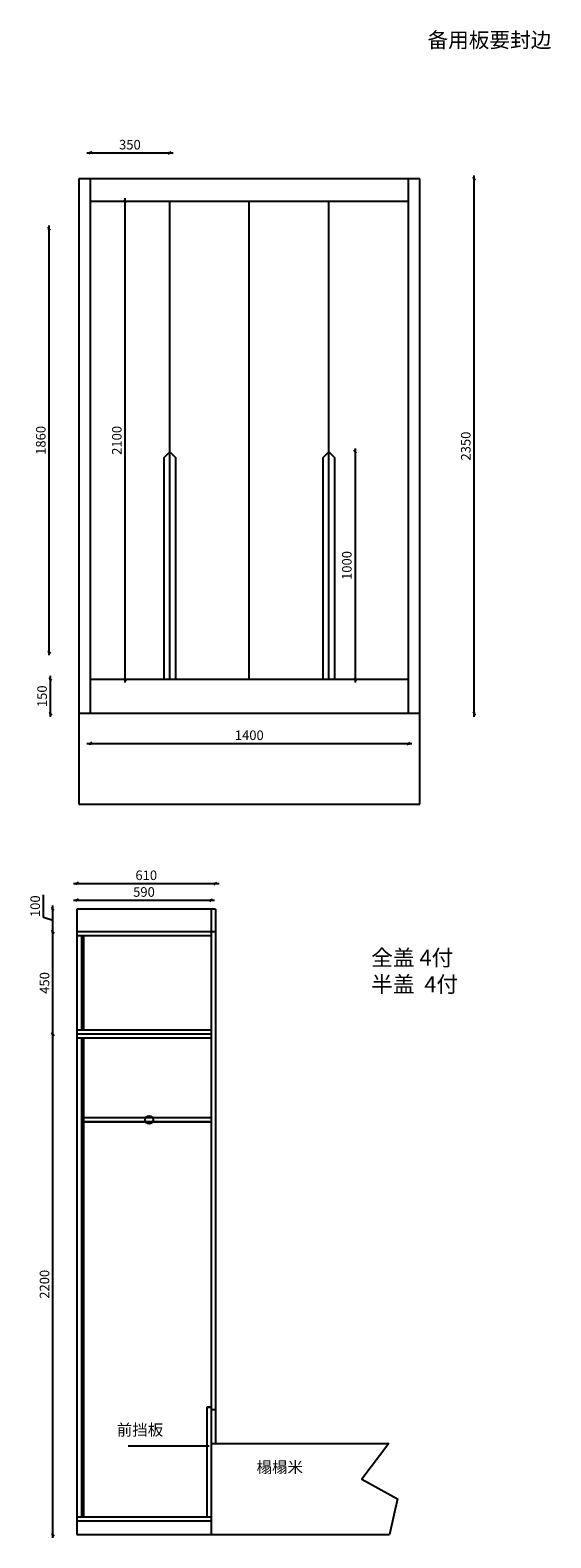
# Model space of a CAD drawing. Units: millimetres. Extents: x -44301 to -29510, y -26868 to -20010.
# Drawn here: x -38758 to -36468, y -26639 to -20010 of the extents above; entities that cross this region are included whole.
import ezdxf

# ---------------------------------------------------------------- set-up
doc = ezdxf.new("R2010")
doc.units = ezdxf.units.MM
doc.layers.add('A-柜体', color=120, linetype='Continuous')
doc.styles.get("Standard").update_dxf_attribs({"font": 'arial.ttf'})
doc.styles.add('图框字', font='txt')
doc.styles.add('宋体', font='txt', dxfattribs={"height": 150})
doc.dimstyles.new('亚太12', dxfattribs={"dimscale": 10, "dimtxt": 4.2, "dimasz": 1.2, "dimexe": 0.5, "dimexo": 30, "dimgap": 1, "dimtad": 1, "dimdec": 0, "dimtxsty": '图框字', "dimblk": 'OBLIQUE', "dimcen": 1, "dimdle": 1.5, "dimclrd": 251, "dimclre": 7, "dimclrt": 134, "dimadec": 0, "dimazin": 0, "dimtfac": 1, "dimtdec": 0, "dimtmove": 1, "dimatfit": 3, "dimldrblk": '箭头', "dimfxl": 3, "dimfxlon": 1, "dimarcsym": 0})

# ---------------------------------------------------------------- blocks, each defined once
blk = doc.blocks.new('_Oblique')
at = {"color": 0, "linetype": 'ByBlock', "lineweight": -2}
blk.add_line((-0.5, -0.5), (0.5, 0.5), dxfattribs=at)
blk = doc.blocks.new('*D8')
at = {"color": 251, "linetype": 'ByBlock', "lineweight": -2, "ltscale": 2, "transparency": 16777216}
blk.add_line((-38340.1, -22878.5), (-38340.1, -20748.5), dxfattribs=at)
at = {"color": 7, "lineweight": -2, "ltscale": 2, "transparency": 16777216}
for p, q in [((-38340.1, -20763.5), (-38335.1, -20763.5)), ((-38340.1, -22863.5), (-38335.1, -22863.5))]:
    blk.add_line(p, q, dxfattribs=at)
at = {"layer": 'Defpoints', "color": 0, "ltscale": 2, "transparency": 16777216}
for p in [(-38493.9, -20763.5), (-38340.1, -20763.5), (-38493.9, -22863.5)]:
    blk.add_point(p, dxfattribs=at)
at = {"color": 251, "lineweight": -2, "ltscale": 2, "transparency": 16777216, "xscale": 11.99999999999999, "yscale": 11.99999999999999, "zscale": 11.99999999999999}
for p, rotation in [((-38340.1, -20763.5), 90), ((-38340.1, -22863.5), 270)]:
    blk.add_blockref('_Oblique', p, dxfattribs=dict(at, rotation=rotation))
at = {"color": 134, "ltscale": 2, "transparency": 16777216, "insert": (-38371.1, -21813.5), "char_height": 42, "attachment_point": 5, "rotation": 90, "style": '图框字'}
blk.add_mtext('2100', dxfattribs=at)
blk = doc.blocks.new('箭头')
at = {"layer": 'A-柜体'}
h = blk.add_hatch(color=255, dxfattribs=at)
h.dxf.hatch_style = 1
h.paths.add_polyline_path([(0, 0), (-1.06, 1.06), (-1.27, 0.85), (-0.42, 0), (-1.27, -0.85), (-1.06, -1.06)])
at = {"layer": 'A-柜体', "color": 255}
for p, q in [((-1.27, 0.85), (-1.06, 1.06)), ((-1.27, -0.85), (-1.06, -1.06))]:
    blk.add_line(p, q, dxfattribs=at)
for points in [[(-1.27, -0.85), (-0.42, 0), (-1.27, 0.85)], [(-1.06, -1.06), (0, 0), (-1.06, 1.06)]]:
    blk.add_lwpolyline(points, dxfattribs=at)
blk = doc.blocks.new('*D9')
at = {"color": 251, "linetype": 'ByBlock', "lineweight": -2, "ltscale": 2, "transparency": 16777216}
blk.add_line((-38674.4, -22758.5), (-38674.4, -20868.5), dxfattribs=at)
at = {"color": 7, "lineweight": -2, "ltscale": 2, "transparency": 16777216}
for p, q in [((-38674.4, -20883.5), (-38679.4, -20883.5)), ((-38674.4, -22743.5), (-38679.4, -22743.5))]:
    blk.add_line(p, q, dxfattribs=at)
at = {"layer": 'Defpoints', "color": 0, "ltscale": 2, "transparency": 16777216}
for p in [(-38674.4, -20883.5), (-38543.9, -20883.5), (-38543.9, -22743.5)]:
    blk.add_point(p, dxfattribs=at)
at = {"color": 251, "lineweight": -2, "ltscale": 2, "transparency": 16777216, "xscale": 11.99999999999999, "yscale": 11.99999999999999, "zscale": 11.99999999999999}
for p, rotation in [((-38674.4, -20883.5), 90), ((-38674.4, -22743.5), 270)]:
    blk.add_blockref('_Oblique', p, dxfattribs=dict(at, rotation=rotation))
at = {"color": 134, "ltscale": 2, "transparency": 16777216, "insert": (-38705.4, -21813.5), "char_height": 42, "attachment_point": 5, "rotation": 90, "style": '图框字'}
blk.add_mtext('1860', dxfattribs=at)
blk = doc.blocks.new('*D10')
at = {"color": 251, "linetype": 'ByBlock', "lineweight": -2, "ltscale": 2, "transparency": 16777216}
blk.add_line((-38508.9, -20549.5), (-38128.9, -20549.5), dxfattribs=at)
at = {"color": 7, "lineweight": -2, "ltscale": 2, "transparency": 16777216}
for p, q in [((-38493.9, -20549.5), (-38493.9, -20544.5)), ((-38143.9, -20549.5), (-38143.9, -20544.5))]:
    blk.add_line(p, q, dxfattribs=at)
at = {"layer": 'Defpoints', "color": 0, "ltscale": 2, "transparency": 16777216}
for p in [(-38143.9, -20549.5), (-38493.9, -20763.5), (-38143.9, -20763.5)]:
    blk.add_point(p, dxfattribs=at)
at = {"color": 251, "lineweight": -2, "ltscale": 2, "transparency": 16777216, "xscale": 11.99999999999999, "yscale": 11.99999999999999, "zscale": 11.99999999999999, "rotation": 180}
blk.add_blockref('_Oblique', (-38493.9, -20549.5), dxfattribs=at)
at = {"color": 251, "lineweight": -2, "ltscale": 2, "transparency": 16777216, "xscale": 11.99999999999999, "yscale": 11.99999999999999, "zscale": 11.99999999999999}
blk.add_blockref('_Oblique', (-38143.9, -20549.5), dxfattribs=at)
at = {"color": 134, "ltscale": 2, "transparency": 16777216, "insert": (-38318.9, -20518.5), "char_height": 42, "attachment_point": 5, "style": '图框字'}
blk.add_mtext('350', dxfattribs=at)
blk = doc.blocks.new('*D11')
at = {"color": 251, "linetype": 'ByBlock', "lineweight": -2, "ltscale": 2, "transparency": 16777216}
blk.add_line((-37328.6, -21848.5), (-37328.6, -22878.5), dxfattribs=at)
at = {"color": 7, "lineweight": -2, "ltscale": 2, "transparency": 16777216}
for p, q in [((-37328.6, -21863.5), (-37323.6, -21863.5)), ((-37328.6, -22863.5), (-37323.6, -22863.5))]:
    blk.add_line(p, q, dxfattribs=at)
at = {"layer": 'Defpoints', "color": 0, "ltscale": 2, "transparency": 16777216}
for p in [(-37443.9, -21863.5), (-37418.9, -22863.5), (-37328.6, -22863.5)]:
    blk.add_point(p, dxfattribs=at)
at = {"color": 251, "lineweight": -2, "ltscale": 2, "transparency": 16777216, "xscale": 11.99999999999999, "yscale": 11.99999999999999, "zscale": 11.99999999999999}
for p, rotation in [((-37328.6, -21863.5), 90), ((-37328.6, -22863.5), 270)]:
    blk.add_blockref('_Oblique', p, dxfattribs=dict(at, rotation=rotation))
at = {"color": 134, "ltscale": 2, "transparency": 16777216, "insert": (-37359.6, -22363.5), "char_height": 42, "attachment_point": 5, "rotation": 90, "style": '图框字'}
blk.add_mtext('1000', dxfattribs=at)
blk = doc.blocks.new('*D22')
at = {"color": 251, "linetype": 'ByBlock', "lineweight": -2, "ltscale": 2, "transparency": 16777216}
blk.add_line((-38508.9, -23146.5), (-37078.9, -23146.5), dxfattribs=at)
at = {"color": 7, "lineweight": -2, "ltscale": 2, "transparency": 16777216}
for p, q in [((-38493.9, -23146.5), (-38493.9, -23151.5)), ((-37093.9, -23146.5), (-37093.9, -23151.5))]:
    blk.add_line(p, q, dxfattribs=at)
at = {"layer": 'Defpoints', "color": 0, "ltscale": 2, "transparency": 16777216}
for p in [(-38493.9, -23013.5), (-37093.9, -23013.5), (-37093.9, -23146.5)]:
    blk.add_point(p, dxfattribs=at)
at = {"color": 251, "lineweight": -2, "ltscale": 2, "transparency": 16777216, "xscale": 11.99999999999999, "yscale": 11.99999999999999, "zscale": 11.99999999999999, "rotation": 180}
blk.add_blockref('_Oblique', (-38493.9, -23146.5), dxfattribs=at)
at = {"color": 251, "lineweight": -2, "ltscale": 2, "transparency": 16777216, "xscale": 11.99999999999999, "yscale": 11.99999999999999, "zscale": 11.99999999999999}
blk.add_blockref('_Oblique', (-37093.9, -23146.5), dxfattribs=at)
at = {"color": 134, "ltscale": 2, "transparency": 16777216, "insert": (-37793.9, -23115.5), "char_height": 42, "attachment_point": 5, "style": '图框字'}
blk.add_mtext('1400', dxfattribs=at)
blk = doc.blocks.new('*D23')
at = {"color": 7, "lineweight": -2, "ltscale": 2, "transparency": 16777216}
for p, q in [((-38668.7, -22863.5), (-38673.7, -22863.5)), ((-38668.7, -23013.5), (-38673.7, -23013.5))]:
    blk.add_line(p, q, dxfattribs=at)
at = {"color": 251, "linetype": 'ByBlock', "lineweight": -2, "ltscale": 2, "transparency": 16777216}
blk.add_line((-38668.7, -23028.5), (-38668.7, -22848.5), dxfattribs=at)
at = {"layer": 'Defpoints', "color": 0, "ltscale": 2, "transparency": 16777216}
for p in [(-38668.7, -22863.5), (-38493.9, -22863.5), (-38493.9, -23013.5)]:
    blk.add_point(p, dxfattribs=at)
at = {"color": 251, "lineweight": -2, "ltscale": 2, "transparency": 16777216, "xscale": 11.99999999999999, "yscale": 11.99999999999999, "zscale": 11.99999999999999}
for p, rotation in [((-38668.7, -22863.5), 90), ((-38668.7, -23013.5), 270)]:
    blk.add_blockref('_Oblique', p, dxfattribs=dict(at, rotation=rotation))
at = {"color": 134, "ltscale": 2, "transparency": 16777216, "insert": (-38699.7, -22938.5), "char_height": 42, "attachment_point": 5, "rotation": 90, "style": '图框字'}
blk.add_mtext('150', dxfattribs=at)
blk = doc.blocks.new('*D24')
at = {"color": 251, "linetype": 'ByBlock', "lineweight": -2, "ltscale": 2, "transparency": 16777216}
blk.add_line((-36805.4, -23028.5), (-36805.4, -20648.5), dxfattribs=at)
at = {"color": 7, "lineweight": -2, "ltscale": 2, "transparency": 16777216}
for p, q in [((-36805.4, -20663.5), (-36800.4, -20663.5)), ((-36805.4, -23013.5), (-36800.4, -23013.5))]:
    blk.add_line(p, q, dxfattribs=at)
at = {"layer": 'Defpoints', "color": 0, "ltscale": 2, "transparency": 16777216}
for p in [(-37043.9, -20663.5), (-36805.4, -20663.5), (-37043.9, -23013.5)]:
    blk.add_point(p, dxfattribs=at)
at = {"color": 251, "lineweight": -2, "ltscale": 2, "transparency": 16777216, "xscale": 11.99999999999999, "yscale": 11.99999999999999, "zscale": 11.99999999999999}
for p, rotation in [((-36805.4, -20663.5), 90), ((-36805.4, -23013.5), 270)]:
    blk.add_blockref('_Oblique', p, dxfattribs=dict(at, rotation=rotation))
at = {"color": 134, "ltscale": 2, "transparency": 16777216, "insert": (-36836.4, -21838.5), "char_height": 42, "attachment_point": 5, "rotation": 90, "style": '图框字'}
blk.add_mtext('2350', dxfattribs=at)
blk = doc.blocks.new('*D31')
at = {"color": 7, "lineweight": -2, "ltscale": 2, "transparency": 16777216}
for p, q in [((-38658, -24424.1), (-38663, -24424.1)), ((-38658, -26624.1), (-38663, -26624.1))]:
    blk.add_line(p, q, dxfattribs=at)
at = {"color": 251, "linetype": 'ByBlock', "lineweight": -2, "ltscale": 2, "transparency": 16777216}
blk.add_line((-38658, -26639.1), (-38658, -24409.1), dxfattribs=at)
at = {"layer": 'Defpoints', "color": 0, "ltscale": 2, "transparency": 16777216}
for p in [(-38658, -24424.1), (-38552, -24424.1), (-38552, -26624.1)]:
    blk.add_point(p, dxfattribs=at)
at = {"color": 251, "lineweight": -2, "ltscale": 2, "transparency": 16777216, "xscale": 11.99999999999999, "yscale": 11.99999999999999, "zscale": 11.99999999999999}
for p, rotation in [((-38658, -24424.1), 90), ((-38658, -26624.1), 270)]:
    blk.add_blockref('_Oblique', p, dxfattribs=dict(at, rotation=rotation))
at = {"color": 134, "ltscale": 2, "transparency": 16777216, "insert": (-38689, -25524.1), "char_height": 42, "attachment_point": 5, "rotation": 90, "style": '图框字'}
blk.add_mtext('2200', dxfattribs=at)
blk = doc.blocks.new('*D32')
at = {"color": 7, "lineweight": -2, "ltscale": 2, "transparency": 16777216}
for p, q in [((-38658, -23974.1), (-38663, -23974.1)), ((-38658, -24424.1), (-38663, -24424.1))]:
    blk.add_line(p, q, dxfattribs=at)
at = {"color": 251, "linetype": 'ByBlock', "lineweight": -2, "ltscale": 2, "transparency": 16777216}
blk.add_line((-38658, -24439.1), (-38658, -23959.1), dxfattribs=at)
at = {"layer": 'Defpoints', "color": 0, "ltscale": 2, "transparency": 16777216}
for p in [(-38658, -23974.1), (-38552, -23974.1), (-38552, -24424.1)]:
    blk.add_point(p, dxfattribs=at)
at = {"color": 251, "lineweight": -2, "ltscale": 2, "transparency": 16777216, "xscale": 11.99999999999999, "yscale": 11.99999999999999, "zscale": 11.99999999999999}
for p, rotation in [((-38658, -23974.1), 90), ((-38658, -24424.1), 270)]:
    blk.add_blockref('_Oblique', p, dxfattribs=dict(at, rotation=rotation))
at = {"color": 134, "ltscale": 2, "transparency": 16777216, "insert": (-38689, -24199.1), "char_height": 42, "attachment_point": 5, "rotation": 90, "style": '图框字'}
blk.add_mtext('450', dxfattribs=at)
blk = doc.blocks.new('*D33')
at = {"color": 251, "linetype": 'ByBlock', "lineweight": -2, "ltscale": 2, "transparency": 16777216}
for p, q in [((-38699, -23911.8), (-38699, -23811.5)), ((-38658, -23989.1), (-38658, -23859.1)), ((-38658, -23924.1), (-38699, -23911.8))]:
    blk.add_line(p, q, dxfattribs=at)
at = {"color": 7, "lineweight": -2, "ltscale": 2, "transparency": 16777216}
for p, q in [((-38658, -23874.1), (-38663, -23874.1)), ((-38658, -23974.1), (-38663, -23974.1))]:
    blk.add_line(p, q, dxfattribs=at)
at = {"layer": 'Defpoints', "color": 0, "ltscale": 2, "transparency": 16777216}
for p in [(-38658, -23874.1), (-38552, -23874.1), (-38552, -23974.1)]:
    blk.add_point(p, dxfattribs=at)
at = {"color": 251, "lineweight": -2, "ltscale": 2, "transparency": 16777216, "xscale": 11.99999999999999, "yscale": 11.99999999999999, "zscale": 11.99999999999999}
for p, rotation in [((-38658, -23874.1), 90), ((-38658, -23974.1), 270)]:
    blk.add_blockref('_Oblique', p, dxfattribs=dict(at, rotation=rotation))
at = {"color": 134, "ltscale": 2, "transparency": 16777216, "insert": (-38730, -23861.7), "char_height": 42, "attachment_point": 5, "rotation": 90, "style": '图框字'}
blk.add_mtext('100', dxfattribs=at)
blk = doc.blocks.new('*D34')
at = {"color": 251, "linetype": 'ByBlock', "lineweight": -2, "ltscale": 2, "transparency": 16777216}
blk.add_line((-38567, -23762.2), (-37927, -23762.2), dxfattribs=at)
at = {"color": 7, "lineweight": -2, "ltscale": 2, "transparency": 16777216}
for p, q in [((-38552, -23762.2), (-38552, -23757.2)), ((-37942, -23762.2), (-37942, -23757.2))]:
    blk.add_line(p, q, dxfattribs=at)
at = {"layer": 'Defpoints', "color": 0, "ltscale": 2, "transparency": 16777216}
for p in [(-37942, -23762.2), (-38552, -23874.1), (-37942, -23874.1)]:
    blk.add_point(p, dxfattribs=at)
at = {"color": 251, "lineweight": -2, "ltscale": 2, "transparency": 16777216, "xscale": 11.99999999999999, "yscale": 11.99999999999999, "zscale": 11.99999999999999, "rotation": 180}
blk.add_blockref('_Oblique', (-38552, -23762.2), dxfattribs=at)
at = {"color": 251, "lineweight": -2, "ltscale": 2, "transparency": 16777216, "xscale": 11.99999999999999, "yscale": 11.99999999999999, "zscale": 11.99999999999999}
blk.add_blockref('_Oblique', (-37942, -23762.2), dxfattribs=at)
at = {"color": 134, "ltscale": 2, "transparency": 16777216, "insert": (-38247, -23731.2), "char_height": 42, "attachment_point": 5, "style": '图框字'}
blk.add_mtext('610', dxfattribs=at)
blk = doc.blocks.new('*D35')
at = {"color": 251, "linetype": 'ByBlock', "lineweight": -2, "ltscale": 2, "transparency": 16777216}
blk.add_line((-38567, -23835.6), (-37947, -23835.6), dxfattribs=at)
at = {"color": 7, "lineweight": -2, "ltscale": 2, "transparency": 16777216}
for p, q in [((-38552, -23835.6), (-38552, -23830.6)), ((-37962, -23835.6), (-37962, -23830.6))]:
    blk.add_line(p, q, dxfattribs=at)
at = {"layer": 'Defpoints', "color": 0, "ltscale": 2, "transparency": 16777216}
for p in [(-37962, -23835.6), (-38552, -23874.1), (-37962, -23874.1)]:
    blk.add_point(p, dxfattribs=at)
at = {"color": 251, "lineweight": -2, "ltscale": 2, "transparency": 16777216, "xscale": 11.99999999999999, "yscale": 11.99999999999999, "zscale": 11.99999999999999, "rotation": 180}
blk.add_blockref('_Oblique', (-38552, -23835.6), dxfattribs=at)
at = {"color": 251, "lineweight": -2, "ltscale": 2, "transparency": 16777216, "xscale": 11.99999999999999, "yscale": 11.99999999999999, "zscale": 11.99999999999999}
blk.add_blockref('_Oblique', (-37962, -23835.6), dxfattribs=at)
at = {"color": 134, "ltscale": 2, "transparency": 16777216, "insert": (-38257, -23804.6), "char_height": 42, "attachment_point": 5, "style": '图框字'}
blk.add_mtext('590', dxfattribs=at)

msp = doc.modelspace()

# ---------------------------------------------------------------- linework, layer by layer
at = {"ltscale": 2}
for p, q in [((-37043.9, -20663.5), (-38543.9, -20663.5)), ((-38543.9, -20663.5), (-38543.9, -23413.5)), ((-38493.9, -20663.5), (-38493.9, -23013.5)), ((-37093.9, -23013.5), (-37093.9, -20663.5)), ((-37043.9, -23413.5), (-37043.9, -20663.5)), ((-37093.9, -20763.5), (-38493.9, -20763.5)), ((-38143.9, -22863.5), (-38143.9, -20763.5)), ((-37793.9, -22863.5), (-37793.9, -20763.5)), ((-37443.9, -22863.5), (-37443.9, -20763.5)), ((-38493.9, -22863.5), (-37093.9, -22863.5)), ((-38543.9, -23013.5), (-37043.9, -23013.5)), ((-38543.9, -23413.5), (-37043.9, -23413.5)), ((-37942, -23874.1), (-38552, -23874.1)), ((-38552, -23874.1), (-38552, -26624.1)), ((-37962, -23874.1), (-37962, -26624.1)), ((-37942, -23874.1), (-37942, -26224.1)), ((-37942, -23974.1), (-38552, -23974.1)), ((-37962, -23992.1), (-38552, -23992.1)), ((-38532, -23992.1), (-38532, -24406.1)), ((-38523, -23992.1), (-38523, -24406.1)), ((-37962, -24406.1), (-38552, -24406.1)), ((-37962, -24424.1), (-38552, -24424.1)), ((-37962, -24442.1), (-38552, -24442.1)), ((-38532, -24442.1), (-38532, -26546.1)), ((-38523, -24442.1), (-38523, -26546.1)), ((-37962, -24792.1), (-38523, -24792.1)), ((-38523, -24810.1), (-37962, -24810.1)), ((-37962, -24810.1), (-38523, -24810.1)), ((-37980, -26065.1), (-37962, -26065.1)), ((-37962, -26065.1), (-37980, -26065.1)), ((-37980, -26065.1), (-37980, -26546.1)), ((-37962, -26074.1), (-37942, -26074.1)), ((-38327.2, -26235.2), (-37970.5, -26235.2)), ((-37962, -26224.1), (-37942, -26224.1)), ((-37962, -26224.1), (-37179.8, -26224.1)), ((-38552, -26546.1), (-37962, -26546.1)), ((-38552, -26564.1), (-37962, -26564.1)), ((-38552, -26624.1), (-37962, -26624.1)), ((-37962, -26624.1), (-37177.6, -26624.1))]:
    msp.add_line(p, q, dxfattribs=at)
for points in [[(-38168.9, -22863.5), (-38168.9, -21888.5), (-38143.9, -21863.5), (-38118.9, -21888.5), (-38118.9, -22863.5)], [(-37468.9, -22863.5), (-37468.9, -21888.5), (-37443.9, -21863.5), (-37418.9, -21888.5), (-37418.9, -22863.5)], [(-37179.8, -26224.1), (-37299.5, -26380.8), (-37142.2, -26467.2), (-37177.6, -26624.1)]]:
    msp.add_lwpolyline(points, dxfattribs=at)
msp.add_circle((-38234, -24801.1), 18, dxfattribs=at)

# ---------------------------------------------------------------- texts
at = {"style": '宋体'}
msp.add_text('备用板要封边', height=66.56, dxfattribs=at).set_placement((-37010.2, -20086.1))
at = {"ltscale": 2, "insert": (-37257.9, -24053.2), "char_height": 70, "attachment_point": 1}
msp.add_mtext_dynamic_manual_height_columns('{\\fSimSun|b0|i0|c134|p2;全盖 4付\\P半盖  4付\\P    }', width=1106.892, gutter_width=12.5, heights=[0], dxfattribs=at)
at = {"color": 0, "linetype": 'ByBlock', "lineweight": -3, "char_height": 50, "width": 211.105, "attachment_point": 1}
for s, insert in [('{\\fSimSun|b0|i0|c134|p54;\\C1;前挡板}', (-38376.9, -26139.1)), ('{\\fSimSun|b0|i0|c134|p54;\\C1;榻榻米}', (-37762.1, -26303.5))]:
    msp.add_mtext(s, dxfattribs=dict(at, insert=insert))

# ---------------------------------------------------------------- dimensions: what is measured, and where the dimension line sits
at = {"ltscale": 2}
for base, p1, p2, picture, middle in [((-38143.9, -20549.5), (-38493.9, -20763.5), (-38143.9, -20763.5), '*D10', (-38318.9, -20518.5)), ((-37093.9, -23146.5), (-38493.9, -23013.5), (-37093.9, -23013.5), '*D22', (-37793.9, -23115.5)), ((-37942, -23762.2), (-38552, -23874.1), (-37942, -23874.1), '*D34', (-38247, -23731.2)), ((-37962, -23835.6), (-38552, -23874.1), (-37962, -23874.1), '*D35', (-38257, -23804.6))]:
    dim = msp.add_linear_dim(base=base, p1=p1, p2=p2, dimstyle='亚太12', dxfattribs=at)
    dim.commit()
    dim.dimension.update_dxf_attribs({"geometry": picture, "text_midpoint": middle})
for base, p1, p2, picture, middle in [((-36805.4, -20663.5), (-37043.9, -23013.5), (-37043.9, -20663.5), '*D24', (-36836.4, -21838.5)), ((-38340.1, -20763.5), (-38493.9, -22863.5), (-38493.9, -20763.5), '*D8', (-38371.1, -21813.5)), ((-38674.4, -20883.5), (-38543.9, -22743.5), (-38543.9, -20883.5), '*D9', (-38705.4, -21813.5)), ((-37328.6, -22863.5), (-37443.9, -21863.5), (-37418.9, -22863.5), '*D11', (-37359.6, -22363.5)), ((-38668.7, -22863.5), (-38493.9, -23013.5), (-38493.9, -22863.5), '*D23', (-38699.7, -22938.5)), ((-38658, -23874.1), (-38552, -23974.1), (-38552, -23874.1), '*D33', (-38730, -23901.8)), ((-38658, -23974.1), (-38552, -24424.1), (-38552, -23974.1), '*D32', (-38689, -24199.1)), ((-38658, -24424.1), (-38552, -26624.1), (-38552, -24424.1), '*D31', (-38689, -25524.1))]:
    dim = msp.add_linear_dim(base=base, p1=p1, p2=p2, angle=90, dimstyle='亚太12', dxfattribs=at)
    dim.commit()
    dim.dimension.update_dxf_attribs({"geometry": picture, "text_midpoint": middle})

doc.saveas('drawing.dxf')
